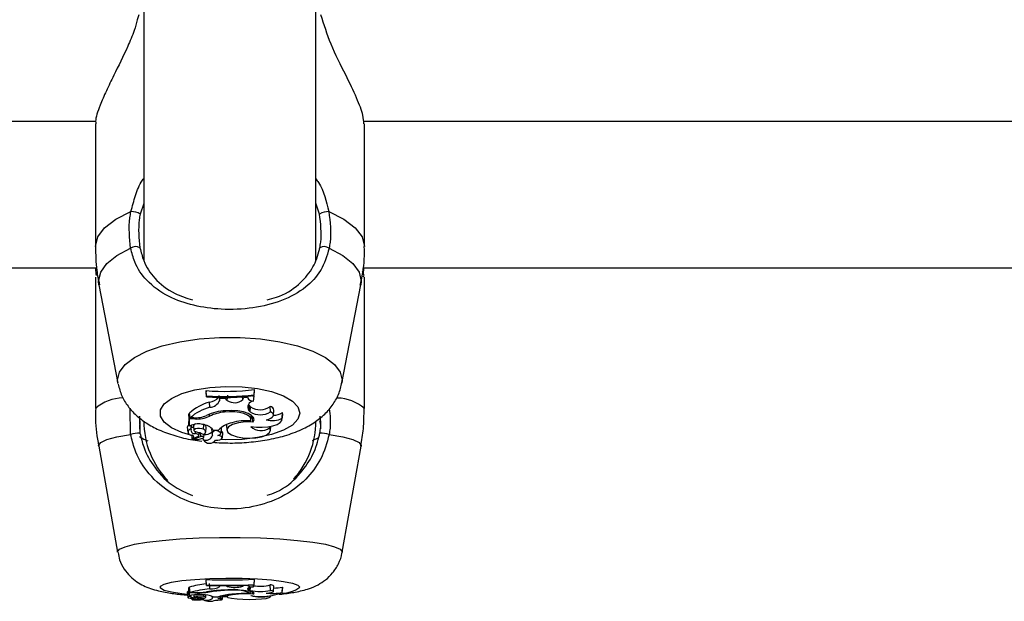
# Model space of a CAD drawing. Units: millimetres. Extents: x 0 to 42, y 0 to 29.8.
# Drawn here: x 8.3 to 8.5, y 8.8 to 8.9 of the extents above; entities that cross this region are included whole.
import ezdxf

# ---------------------------------------------------------------- set-up
doc = ezdxf.new("R2010")
doc.units = ezdxf.units.MM

msp = doc.modelspace()

# ---------------------------------------------------------------- linework, layer by layer
at = {"color": 7, "linetype": 'Continuous', "lineweight": 25}
for p, q in [((8.352221202229781, 8.883473343451453), (8.352221202229781, 8.84532440722399)), ((8.373554535563116, 8.84539164549254), (8.373554535563116, 8.883652949992015)), ((8.246221202227675, 8.862655057946055), (8.346253454484913, 8.862655057946055)), ((8.346221202231888, 8.862323431536087), (8.346221202231888, 8.847138705858558)), ((8.379444114223155, 8.862655057946055), (8.47955453556522, 8.862655057946055)), ((8.379554535561008, 8.847138705858558), (8.379554535561008, 8.862323431536087)), ((8.246221202227675, 8.84448216530025), (8.346379639372977, 8.84448216530025)), ((8.379366972228484, 8.84448216530025), (8.47955453556522, 8.84448216530025)), ((8.379464239787694, 8.843680120121288), (8.379488822035054, 8.84448216530025)), ((8.346221202231888, 8.843348102941391), (8.346221202231888, 8.827055499007388)), ((8.37947797220966, 8.843347663016878), (8.37944659067453, 8.843479945834067)), ((8.379554535561008, 8.827055499007388), (8.379554535561008, 8.843348102941391)), ((8.346669620099693, 8.842406408023354), (8.349007682149438, 8.830185683309178)), ((8.37676805564346, 8.830185683309178), (8.379106117693203, 8.842406408023354)), ((8.365893382057752, 8.828771100692471), (8.365951707833437, 8.829418256088257)), ((8.365951707833437, 8.829263351244954), (8.365951707833437, 8.829418256088257)), ((8.376805105954244, 8.830573513865334), (8.37676805564346, 8.830185683309178)), ((8.35994890435371, 8.829279499731703), (8.35994890435371, 8.8291245948884)), ((8.360007230129392, 8.82863599482269), (8.35994890435371, 8.829279499731703)), ((8.360007230129392, 8.828526616270613), (8.35994890435371, 8.8291245948884)), ((8.360007230129392, 8.82863599482269), (8.360007230129392, 8.828526616270613)), ((8.361625859224588, 8.828067502902083), (8.361567533455384, 8.828683638036138)), ((8.361629608212365, 8.828294678618894), (8.361616030878993, 8.828444389228512)), ((8.361625859224588, 8.828067502902083), (8.361629608212365, 8.828294678618894)), ((8.362355089564069, 8.82828702690083), (8.361629608212365, 8.828294678618894)), ((8.362355089564069, 8.82828702690083), (8.362364559460714, 8.828436626161263)), ((8.362572474790484, 8.828072503117093), (8.362355089564069, 8.82828702690083)), ((8.362572474790484, 8.828072503117093), (8.362627185835011, 8.828696299928758)), ((8.364490809513875, 8.828172467685308), (8.36445835859239, 8.828518028334674)), ((8.364490809513875, 8.828172467685308), (8.36456180070681, 8.828374450454657)), ((8.36456180070681, 8.828374450454657), (8.364549432127435, 8.82852408327447)), ((8.365078704680515, 8.828419962729134), (8.36456180070681, 8.828374450454657)), ((8.365803269300807, 8.827974485154305), (8.365897723510889, 8.828598518172333)), ((8.365893382057752, 8.828663237205294), (8.365951707833437, 8.829263351244954)), ((8.365893382057752, 8.828663237205294), (8.365893382057752, 8.828771100692471)), ((8.350591430865325, 8.823847119428667), (8.35051431311267, 8.827075937044391)), ((8.360395372397079, 8.82721478229527), (8.360361010044514, 8.827848917963149)), ((8.365217218868356, 8.827557749015146), (8.365308687523928, 8.827437293230131)), ((8.365253619792586, 8.82681388335812), (8.365308687523928, 8.827437293230131)), ((8.365461555366966, 8.827269920561287), (8.365308687523928, 8.827437293230131)), ((8.365406487635813, 8.826646510689066), (8.365461555366966, 8.827269920561287)), ((8.367911407948958, 8.826666283348736), (8.367882774864041, 8.827329319962365)), ((8.351692064153342, 8.826108506198583), (8.351743438278584, 8.824026251913674)), ((8.357902502489184, 8.826399452592328), (8.357789205135138, 8.826399452592328)), ((8.357789205135138, 8.826399452592328), (8.357789205135138, 8.825460477650124)), ((8.35784753091082, 8.825761098430327), (8.357789205135138, 8.826399452592328)), ((8.358562588026581, 8.825761098430327), (8.35784753091082, 8.825761098430327)), ((8.35784753091082, 8.825761098430327), (8.35784753091082, 8.824870313005945)), ((8.357971656282078, 8.82590819208679), (8.357888071756973, 8.82650196683636)), ((8.358416933330115, 8.82590819208679), (8.357971656282078, 8.82590819208679)), ((8.360378397463053, 8.82610959421504), (8.360360375263149, 8.826349212526393)), ((8.36220387859767, 8.826614084754556), (8.362199997221746, 8.82675553140485)), ((8.365406487635813, 8.826646510689066), (8.365253619792586, 8.82681388335812)), ((8.365503420648308, 8.82566696394429), (8.365555766497048, 8.826219503574064)), ((8.365708854414494, 8.82601037696668), (8.365537233013367, 8.826023872316604)), ((8.365708854414494, 8.82601037696668), (8.36574244178159, 8.826056430892429)), ((8.365748033358207, 8.825367555515836), (8.365708854414494, 8.82601037696668)), ((8.368292137283113, 8.826227983323513), (8.368350424870604, 8.826843241319846)), ((8.36936846325903, 8.825861915107865), (8.369397200907521, 8.826559827833043)), ((8.369380431099444, 8.82572141514307), (8.369438718686933, 8.826336673139405)), ((8.369438718686933, 8.826336673139405), (8.369397200907521, 8.826559827833043)), ((8.3517313112972, 8.82451777286569), (8.351770792268914, 8.825518559504584)), ((8.357604906907829, 8.8247455039159), (8.357663194495318, 8.824130245919564)), ((8.35784753091082, 8.824870313005945), (8.35782171080899, 8.825118592472286)), ((8.358153121709565, 8.82499139838839), (8.35784753091082, 8.824870313005945)), ((8.35808724201194, 8.82449692731689), (8.358099023009538, 8.824557431357222)), ((8.358123575231035, 8.824811023054705), (8.358140177518925, 8.824986269463434)), ((8.358375892942986, 8.824953850321357), (8.358434180530477, 8.824338592325022)), ((8.359603715159707, 8.824493045563079), (8.359645640943798, 8.825056303077039)), ((8.359892619776858, 8.824142881030896), (8.359950907364349, 8.82475813902723)), ((8.360621515129202, 8.824503415891892), (8.360679802716692, 8.823888157895556)), ((8.360732676415012, 8.824101159761417), (8.360697440913597, 8.824493037915227)), ((8.36181052616146, 8.824018048429634), (8.361868813748949, 8.82463330642597)), ((8.362460675769254, 8.82505248792753), (8.36246186615925, 8.824995837934548)), ((8.36246186615925, 8.824995837934548), (8.362520153746742, 8.824380579938214)), ((8.367813299018476, 8.824647768002935), (8.367814249593824, 8.824843908746123)), ((8.367906901931175, 8.824344685825643), (8.367955106226264, 8.824853509046639)), ((8.358171227309315, 8.823770990067478), (8.35821780335786, 8.823279353896915)), ((8.358852375264053, 8.823539380748164), (8.358241268323582, 8.823274472622739)), ((8.358384256483651, 8.823336456414664), (8.358397540828067, 8.823196232749924)), ((8.359277901517997, 8.823582722936205), (8.358406508002929, 8.823204603943113)), ((8.35861001059474, 8.823968663312979), (8.358618368652415, 8.824176465484204)), ((8.359033880168006, 8.82371078171788), (8.359066706986887, 8.824057287100565)), ((8.359277901517997, 8.823582722936205), (8.359252865210465, 8.823968340612799)), ((8.359554889464484, 8.823392012274363), (8.359581363228989, 8.823112566924056)), ((8.359599870819437, 8.823188090286031), (8.359583957076367, 8.823413773026354)), ((8.35966539993211, 8.823504833638033), (8.35970178930834, 8.823888943800613)), ((8.360814898558624, 8.824383248726337), (8.36146572642702, 8.824383248726337)), ((8.3619539255278, 8.823417148147076), (8.36201221311529, 8.824032406143411)), ((8.37314680268686, 8.823111306921065), (8.373909316195709, 8.823475908687803)), ((8.346630672574417, 8.822415309068376), (8.348974349393789, 8.809239906474838)), ((8.361116579351041, 8.823112566924056), (8.361119226248311, 8.823140506401057)), ((8.376801388399107, 8.809239906474838), (8.379145065218479, 8.822415309068376)), ((8.376805105954244, 8.809281709874291), (8.376801388399107, 8.809239906474838)), ((8.35994890435371, 8.8058568400114), (8.35994890435371, 8.80580416052161)), ((8.360007230129392, 8.80518649561367), (8.35994890435371, 8.8058568400114)), ((8.360007230129392, 8.805149298543556), (8.35994890435371, 8.80580416052161)), ((8.360007230129392, 8.80518649561367), (8.360007230129392, 8.805149298543556)), ((8.360395372397079, 8.804703174697227), (8.360361010044514, 8.805370332836658)), ((8.361629608212365, 8.805070422009454), (8.361625203037262, 8.805121263318446)), ((8.361625859224588, 8.804993164897287), (8.361629608212365, 8.805070422009454)), ((8.362355089564069, 8.805067819840309), (8.361629608212365, 8.805070422009454)), ((8.362355089564069, 8.805067819840309), (8.362358162741007, 8.805118690059146)), ((8.362572474790484, 8.804994865352676), (8.362355089564069, 8.805067819840309)), ((8.364490809513875, 8.805028860948541), (8.36456180070681, 8.805097550532473)), ((8.36456180070681, 8.805097550532473), (8.364557784305457, 8.805148660385157)), ((8.365078704680515, 8.805113028185382), (8.36456180070681, 8.805097550532473)), ((8.365078704680515, 8.805113028185382), (8.365083625094602, 8.805167652135626)), ((8.365803269300807, 8.80496153175148), (8.365836320417456, 8.805193779404922)), ((8.365893382057752, 8.805232441938754), (8.365951707833437, 8.805904027781079)), ((8.365893382057752, 8.805195760106539), (8.365951707833437, 8.805851348291291)), ((8.365893382057752, 8.805195760106539), (8.365893382057752, 8.805232441938754)), ((8.365951707833437, 8.805851348291291), (8.365951707833437, 8.805904027781079)), ((8.367911407948958, 8.80451664312057), (8.367882774864041, 8.805193629791141)), ((8.368293156443485, 8.80437314521661), (8.368351478383977, 8.805034070835832)), ((8.357604165713873, 8.804318976619987), (8.357662487654363, 8.803658051000765)), ((8.357892531255555, 8.804877403793423), (8.357789205135138, 8.804877403793423)), ((8.357789205135138, 8.804877403793423), (8.357789205135138, 8.804558080524858)), ((8.35784753091082, 8.804208811043472), (8.357789205135138, 8.804877403793423)), ((8.35784753091082, 8.803905875895238), (8.35782171080899, 8.804190184942238)), ((8.358562588026581, 8.804208811043472), (8.35784753091082, 8.804208811043472)), ((8.35784753091082, 8.804208811043472), (8.35784753091082, 8.803905875895238)), ((8.358153121709565, 8.803947054182707), (8.35784753091082, 8.803905875895238)), ((8.357971656282078, 8.80425883413254), (8.357888071756973, 8.804912266473998)), ((8.358416933330115, 8.80425883413254), (8.357971656282078, 8.80425883413254)), ((8.35808724201194, 8.803778896214197), (8.358099023009538, 8.80383919801373)), ((8.35841154647544, 8.80397930742785), (8.358433799495192, 8.803727128046726)), ((8.359603715159707, 8.803777576121128), (8.359617418790073, 8.803972264263889)), ((8.359893464308195, 8.803663098748215), (8.359918150594282, 8.80394285279586)), ((8.360378397463053, 8.804327326254105), (8.360372502712087, 8.804410229119513)), ((8.36065823338802, 8.80380886578329), (8.360678538296037, 8.803578763118821)), ((8.360732676415012, 8.8036443049874), (8.3607220902692, 8.803769738133829)), ((8.360814898558624, 8.803740236802248), (8.36146572642702, 8.803740236802248)), ((8.361810854321842, 8.803617830281752), (8.361831524673612, 8.803852074288864)), ((8.36195437047401, 8.8034141150929), (8.361996212821214, 8.803888287917108)), ((8.361984159523328, 8.803751695524898), (8.362539703505803, 8.803748819917947)), ((8.362498707384152, 8.803973453058756), (8.362518637529808, 8.803747597338775)), ((8.365406487635813, 8.804509918904586), (8.365253619792586, 8.804566838408343)), ((8.3655049012761, 8.804184872177597), (8.365521493241841, 8.804372898418467)), ((8.365748033358207, 8.804074976364687), (8.365735755899097, 8.80428496855762)), ((8.367908438374466, 8.803735500893234), (8.367922775795858, 8.80389797781068)), ((8.36936846325903, 8.804243096421652), (8.369397200907521, 8.804931943636566)), ((8.369382008472575, 8.804203917313124), (8.369440330413067, 8.804864842932346)), ((8.369440330413067, 8.804864842932346), (8.369397200907521, 8.804931943636566)), ((8.358203451516994, 8.803527414728544), (8.35821779421399, 8.80336487802599)), ((8.358852375264053, 8.803453257172745), (8.358241268323582, 8.803363168156864)), ((8.358393207595425, 8.803385566952503), (8.358397523913052, 8.80333665285814)), ((8.358406508002929, 8.803339407464064), (8.35840349715893, 8.803387083833737)), ((8.359277901517997, 8.803467996830355), (8.358406508002929, 8.803339407464064)), ((8.35861001059474, 8.80359924606507), (8.358612745163095, 8.803670624159658)), ((8.359034297593734, 8.803513822883597), (8.359044691141646, 8.803631606380373)), ((8.359277901517997, 8.803467996830355), (8.359269961609614, 8.803596954714836)), ((8.359572477796512, 8.803406141020195), (8.359580910823237, 8.803310574868522)), ((8.359599870819437, 8.803333791558124), (8.359594568841368, 8.80341252322694)), ((8.359665693277188, 8.80344310816298), (8.359676597256994, 8.80356667606118)), ((8.361117031756793, 8.803310574868522), (8.361117654436294, 8.803317631300999))]:
    msp.add_line(p, q, dxfattribs=at)
at = {"color": 8, "linetype": 'Continuous', "lineweight": 25}
for p, q in [((8.351599208771185, 8.875851610992187), (8.351418607006721, 8.875240542349342)), ((8.352221202229781, 8.852448070513908), (8.351770792268914, 8.851160429027638)), ((8.374004945523982, 8.851160429027638), (8.373554535563116, 8.852490246558027)), ((8.358562588026581, 8.825761098430327), (8.358562588026581, 8.825910141709645)), ((8.359665696310682, 8.823513799245017), (8.359703347203263, 8.823911555425932)), ((8.358562588026581, 8.804208811043472), (8.358562588026581, 8.804259497153366)), ((8.365253619792586, 8.804566838408343), (8.365276584009324, 8.804843534028079)), ((8.365406487635813, 8.804509918904586), (8.365438070618342, 8.804890461949212)), ((8.359665696310682, 8.803444557505872), (8.359676991055947, 8.803572568849248))]:
    msp.add_line(p, q, dxfattribs=at)
at = {"color": 8, "linetype": 'Continuous', "lineweight": 25, "flags": 128}
for points in [[(8.346221202231888, 8.847138705858558), (8.346508759188824, 8.848316755904259), (8.347361507379215, 8.849454155171603), (8.348750021162097, 8.850511655611928), (8.350626387321698, 8.851452766232201)], [(8.375149350471197, 8.851452766232201), (8.377025716630797, 8.850511655611928), (8.37841423041368, 8.849454155171603), (8.379266978604072, 8.848316755904259), (8.379554535561008, 8.847138705858558)], [(8.346669620099693, 8.842406408023354), (8.346626328811956, 8.842859567088528), (8.346884245157044, 8.843961994977352), (8.347649812821949, 8.845029452725546), (8.348898747217014, 8.846028079481123), (8.350591430865325, 8.846926197781604)], [(8.37518430692757, 8.846926197781604), (8.376876990575882, 8.846028079481123), (8.378125924970947, 8.845029452725546), (8.378891492635852, 8.843961994977352), (8.37914940898094, 8.842859567088528), (8.379106117693203, 8.842406408023354)], [(8.349015001936518, 8.83014915419766), (8.34897063183865, 8.830573513865334), (8.349207599246709, 8.831550802963282), (8.349910431830015, 8.832494811653126), (8.351055195467898, 8.83337339285115), (8.352602906607661, 8.8341566275284), (8.35450085980272, 8.834817843567322), (8.356684422533354, 8.835334524048756), (8.359079236189668, 8.835689074038596), (8.361603748264864, 8.835869419762174), (8.364171989528032, 8.835869419762174), (8.366696501603228, 8.835689074038596), (8.369091315259542, 8.835334524048756), (8.371274877990178, 8.834817843567322), (8.373172831185235, 8.8341566275284), (8.374720542324997, 8.83337339285115), (8.375865305962881, 8.832494811653126), (8.376568138546187, 8.831550802963282), (8.376805105954244, 8.830573513865334)], [(8.35817588099693, 8.82372186779906), (8.356941633799886, 8.82409221649611), (8.355648426296606, 8.824681193728168), (8.35474549901774, 8.82536826780553), (8.354281529006611, 8.826116398386844), (8.354281529006611, 8.826885253558824), (8.35474549901774, 8.827633384140139), (8.355648426296606, 8.828320458217501), (8.356941633799886, 8.82890943544956), (8.35855540437635, 8.829368563921284), (8.360402739236507, 8.829673091897918), (8.362384048079884, 8.829806602197422), (8.364392518033892, 8.82976189724499), (8.366319871963434, 8.82954138709618), (8.368062205719298, 8.82915695951019), (8.369525589637712, 8.828629339077686), (8.370631132312853, 8.827986969952756), (8.371319233652951, 8.827264482421192), (8.371552797936646, 8.826500825972834), (8.371552797936646, 8.826500825972834)], [(8.371552797936646, 8.826500825972834), (8.371319233652951, 8.825737169524475), (8.370631132312853, 8.825014681992913), (8.36952558963771, 8.824372312867983), (8.368062205719298, 8.823844692435479), (8.366319871963434, 8.823460264849489), (8.364392518033892, 8.82323975470068), (8.362384048079884, 8.823195049748248), (8.36172256916802, 8.823219529040745)], [(8.346630672574417, 8.822415309068376), (8.346626328811956, 8.822464154083592), (8.346884245157044, 8.82283906385061), (8.347649812821949, 8.823202081096213), (8.348898747217014, 8.823541690541933), (8.350591430865325, 8.823847119428667)], [(8.37518430692757, 8.823847119428667), (8.376876990575882, 8.823541690541933), (8.378125924970947, 8.823202081096213), (8.378891492635852, 8.82283906385061), (8.37914940898094, 8.822464154083592), (8.379145065218479, 8.822415309068376)], [(8.348974349393789, 8.809239906474838), (8.34897063183865, 8.809281709874291), (8.349207599246709, 8.809614062885073), (8.349910431830015, 8.809935098012685), (8.351055195467898, 8.810233882790898), (8.352602906607661, 8.81050024246244), (8.35450085980272, 8.810725106468162), (8.356684422533354, 8.810900817334044), (8.359079236189668, 8.811021391437288), (8.361603748264864, 8.811082722771424), (8.364171989528032, 8.811082722771424), (8.366696501603228, 8.811021391437288), (8.369091315259542, 8.810900817334044), (8.371274877990178, 8.810725106468162), (8.373172831185235, 8.81050024246244), (8.374720542324997, 8.810233882790898), (8.375865305962881, 8.809935098012685), (8.376568138546187, 8.809614062885073), (8.376805105954244, 8.809281709874291)], [(8.357630840245696, 8.804016691042476), (8.356941633799886, 8.80409276712371), (8.355648426296606, 8.804293064412164), (8.35474549901774, 8.804526722127902), (8.354281529006611, 8.804781143722984), (8.354281529006611, 8.805042613263367), (8.35474549901774, 8.805297034858452), (8.355648426296606, 8.80553069257419), (8.356941633799886, 8.805730989862646), (8.35855540437635, 8.805887128645153), (8.360402739236507, 8.805990691439535), (8.362384048079884, 8.806036095148738), (8.364392518033892, 8.806020892047046), (8.366319871963434, 8.805945901737608), (8.368062205719298, 8.805815166967419), (8.369525589637712, 8.805635735681772), (8.370631132312853, 8.805417281067726), (8.371319233652951, 8.805171580070066), (8.371552797936646, 8.804911878493177), (8.371552797936646, 8.804911878493177)], [(8.36251517828665, 8.803786798750945), (8.362384048079884, 8.803787661837614), (8.361987702853497, 8.80379184984191)]]:
    msp.add_lwpolyline(points, dxfattribs=at)
at = {"color": 7, "linetype": 'Continuous', "lineweight": 25, "flags": 128}
for points in [[(8.363451932561755, 8.828459434510874), (8.3636307726302, 8.828462149815989), (8.363772594366244, 8.82847393754383)], [(8.365699568552992, 8.828638875340806), (8.36572791618408, 8.828631985248318), (8.365897723510889, 8.828598518172333)], [(8.365467458557845, 8.825536168725376), (8.36549607037674, 8.825782925330786), (8.365359104004298, 8.826024314231088), (8.365065613269909, 8.82624437899931), (8.364634998665741, 8.826428572788437), (8.364095724924333, 8.826564719915412), (8.363483439426577, 8.826643820705073), (8.362838615818193, 8.82666064639184), (8.36220387859767, 8.826614084754556)], [(8.365748033358207, 8.825367555515836), (8.365884494136115, 8.825651194275718), (8.36582327373598, 8.825938636733818), (8.365568583732749, 8.826210108673509), (8.365137945182044, 8.826446934548459), (8.364560983282752, 8.82663282224168), (8.363877389351384, 8.82675498385977), (8.363134190311424, 8.826805015458802), (8.362382513539503, 8.82677947518233)], [(8.365500482633209, 8.82484415627004), (8.366175059462941, 8.824755142483472), (8.36688720081463, 8.824737373177234), (8.36758633755432, 8.824792110149177), (8.368222824005123, 8.824915466528727), (8.368751463285108, 8.825098682783429), (8.369134716736395, 8.825328748733062), (8.369345369544016, 8.825589327402113), (8.36936846325903, 8.825861915107865)], [(8.367403607764325, 8.825673927685292), (8.367710272414259, 8.825756911447758), (8.367962830979476, 8.825863237612728), (8.36814937365119, 8.82598789219743), (8.368261103707145, 8.826124996912736), (8.368292752335323, 8.82626808636341), (8.368242827093335, 8.826410412934317), (8.36811368228694, 8.826545264985155), (8.367911407948958, 8.826666283348736)], [(8.359603715159707, 8.824493045563079), (8.359398802027881, 8.824562815938979), (8.359136639647183, 8.824593843250819), (8.358864408628644, 8.82458054360236), (8.358631101607148, 8.824525310493156), (8.358478706177577, 8.824438084067307), (8.358434648507886, 8.82433456221426), (8.358506857530411, 8.824233375464718), (8.358682337994683, 8.824152734107518)], [(8.361868813748949, 8.82463330642597), (8.36186914818855, 8.824638306364497), (8.361837019712134, 8.824716896170544)], [(8.365748033358207, 8.825367555515836), (8.364832247188902, 8.825394910662217), (8.36394963078998, 8.825297646655114), (8.363212564669897, 8.825088147785813), (8.362714896921041, 8.824793088824327), (8.3625199938651, 8.82445003861275), (8.362652671837402, 8.824102676553876), (8.363096037408365, 8.823795231063183), (8.363793638365724, 8.823566848116895)], [(8.363793638365724, 8.823566848116895), (8.364508162208107, 8.823430879181364), (8.36529682223417, 8.823383844991701), (8.366085777960075, 8.82343014925446), (8.36680116121626, 8.82356545660452), (8.367375992259847, 8.823777098515691), (8.367756450938952, 8.824045259426638), (8.367906915753794, 8.824344832027798), (8.367813299018476, 8.824647768002935)], [(8.358852375264053, 8.823539380748164), (8.358948755296542, 8.823591554069967), (8.35901048858528, 8.823650901421077), (8.359034142697952, 8.823714123029683), (8.35901840244234, 8.823777703711402), (8.358964142992331, 8.823838108317025), (8.358874381227364, 8.823891978290348), (8.358754107990942, 8.823936318407217), (8.35861001059474, 8.823968663312979)], [(8.361115721617535, 8.823140651741145), (8.361397597671585, 8.823149050609146), (8.361651652759793, 8.823196464684177), (8.3618423016626, 8.823276252728373), (8.361942840395786, 8.823377238917269), (8.36193918660847, 8.82348527822535), (8.361831852082666, 8.823585237704377), (8.361635871048525, 8.823663116138968), (8.361378694356093, 8.823708005181597)], [(8.358406508002929, 8.823204603943113), (8.358401403429646, 8.823202139746918), (8.358398335620851, 8.82319922371897), (8.358397556147708, 8.823196094983864), (8.358399128929769, 8.82319301010894), (8.358402924993346, 8.823190222064843), (8.358408633047807, 8.823187959481047), (8.358415785012513, 8.823186407897419), (8.358423794401078, 8.823185694549299)], [(8.365803269300807, 8.80496153175148), (8.365565931331165, 8.804919187428236), (8.365372379334278, 8.80487323405595), (8.365225815665973, 8.804824431942194), (8.365128665250943, 8.804773588527528), (8.365082535461895, 8.804721545026245), (8.365088189525254, 8.804669162508299), (8.36514553389343, 8.80461730765274), (8.365253619792586, 8.804566838408343)], [(8.35808724201194, 8.803778896214197), (8.357900821008403, 8.803753141652944), (8.357763827441742, 8.803722591688414), (8.357683302306924, 8.803688816483005), (8.357663384317052, 8.80365355196532), (8.357705097187837, 8.803618610609462), (8.357806297022154, 8.803585788280133), (8.35796178249894, 8.803556771931408), (8.358163562203075, 8.803533052903141)], [(8.35808724201194, 8.803778896214197), (8.358034309669241, 8.80375365402674), (8.358016868680265, 8.803727589600244), (8.358035478382936, 8.803701538828948), (8.358089541958321, 8.803676337169167), (8.358177325570795, 8.803652792845943), (8.358296013972687, 8.803631660933023), (8.35844180079015, 8.803613619137405), (8.35861001059474, 8.80359924606507)], [(8.359603715159707, 8.803777576121128), (8.359398802027881, 8.803801303383144), (8.359136639647183, 8.803811855041326), (8.358864408628644, 8.803807332144043), (8.358631101607148, 8.803788548664132), (8.358478706177577, 8.80375888501055), (8.358434648507886, 8.803723679665874), (8.358506857530411, 8.803689268434917), (8.358682337994683, 8.80366184420813)], [(8.359608605902386, 8.803553741584222), (8.359731308151416, 8.803579128984284), (8.359821097369489, 8.803606745054697), (8.359875649574441, 8.803635875018607), (8.359893552811101, 8.803665764915596), (8.359874343696408, 8.803695641116168), (8.359818519412995, 8.803724730345328), (8.359727524840789, 8.80375227969698), (8.359603715159707, 8.803777576121128)], [(8.365748033358207, 8.804074976364687), (8.365884494136115, 8.804171435228312), (8.36582327373598, 8.80426918764014), (8.365568583732749, 8.804361508854699), (8.365137945182044, 8.804442047758423), (8.364560983282752, 8.804505263785941), (8.363877389351384, 8.804546808075814), (8.363134190311424, 8.80456382264459), (8.362382513539503, 8.804555136997939)], [(8.365748033358207, 8.804074976364687), (8.364832247188902, 8.804084279205862), (8.36394963078998, 8.804051202007242), (8.363212564669897, 8.803979956374693), (8.362714896921041, 8.803879613769404), (8.3625199938651, 8.80376295046997), (8.362652671837402, 8.8036448208128), (8.363096037408365, 8.803540265840585), (8.363793638365724, 8.803462598178099)], [(8.363793638365724, 8.803462598178099), (8.364508162208107, 8.803416358344673), (8.36529682223417, 8.803400363124245), (8.366085777960075, 8.803416110113721), (8.36680116121626, 8.803462124957505), (8.367375992259847, 8.803534099388134), (8.367756450938952, 8.80362529459978), (8.367906915753794, 8.803727172187642), (8.367813299018476, 8.803830193579799)], [(8.367403607764325, 8.804179166325623), (8.367710272414259, 8.804207387149287), (8.367962830979476, 8.804243546174417), (8.36814937365119, 8.804285938263535), (8.368261103707145, 8.804332564348917), (8.368292752335323, 8.804381225701881), (8.368242827093335, 8.804429627617399), (8.36811368228694, 8.804475487624638), (8.367911407948958, 8.80451664312057)], [(8.358219661632546, 8.803365860809697), (8.358318374998738, 8.80338479345924), (8.358388992996696, 8.803405741018016), (8.358429167371174, 8.803428006918347), (8.35843756220657, 8.803450850753839), (8.358413898350019, 8.803473512900064), (8.358358962694055, 8.803495239774287), (8.358274582010123, 8.803515308894319), (8.358163562203075, 8.803533052903141)], [(8.358219661632546, 8.803365860809697), (8.358218017410762, 8.803365242835707), (8.358217980155445, 8.803364588977079), (8.358219553779392, 8.803363967906309), (8.358222573010355, 8.803363444852302), (8.358226720749, 8.8033630747496), (8.358231561372765, 8.803362896468803), (8.35823658648777, 8.803362928734122), (8.358241268323582, 8.803363168156864)], [(8.358406508002929, 8.803339407464064), (8.358401403429646, 8.80333856944896), (8.358398335620851, 8.803337577776515), (8.358397556147708, 8.803336513767377), (8.358399128929769, 8.803335464674051), (8.358402924993346, 8.803334516525902), (8.358408633047807, 8.803333747074428), (8.358415785012513, 8.80333321941737), (8.358423794401078, 8.803332976824471)], [(8.358852375264053, 8.803453257172745), (8.358948755296542, 8.803471000091008), (8.35901048858528, 8.803491182727715), (8.359034142697952, 8.803512682908176), (8.35901840244234, 8.803534305200944), (8.358964142992331, 8.80355484738502), (8.358874381227364, 8.803573167294514), (8.358754107990942, 8.803588246324221), (8.35861001059474, 8.80359924606507)], [(8.361761835244772, 8.803588951182393), (8.361810750198352, 8.803617033092195), (8.36177159562589, 8.803645372332499), (8.361650562172024, 8.80366948824741), (8.361466786173976, 8.803685567921855), (8.361249324056711, 8.803691069033341), (8.361032558284546, 8.803685121813047), (8.360850761224171, 8.803668666563091), (8.360732676415012, 8.8036443049874)], [(8.361115721617535, 8.803317658826003), (8.361397597671585, 8.803320515083252), (8.361651652759793, 8.803336639493748), (8.3618423016626, 8.803363773528876), (8.361942840395786, 8.803398116553879), (8.36193918660847, 8.803434858178644), (8.361831852082666, 8.803468852043796), (8.361635871048525, 8.80349533666566), (8.361378694356093, 8.803510602372093)]]:
    msp.add_lwpolyline(points, dxfattribs=at)
at = {"color": 7, "linetype": 'Continuous', "lineweight": 25}
for centre, radius, start, end in [((8.350711930616736, 8.849401485441428), 0.002053063695535011, 58.95259456073234, 92.38798681624057), ((8.375063807176161, 8.849401485441426), 0.00205306369553745, 87.61201318381103, 121.0474054392846), ((8.351207891667878, 8.846103194595123), 0.0010282792257171, 58.61284433504847, 126.8346118101639), ((8.37456784612502, 8.846103194595122), 0.001028279225719205, 53.16538818997465, 121.3871556649845), ((8.362287696545659, 8.858014338712639), 0.02882986160524303, 265.3468267874078, 277.3015151512075), ((8.36228811097039, 8.857553375730246), 0.02900719455520503, 265.4900881360829, 277.1396900981063), ((8.362287974750192, 8.857130691942269), 0.02869485913983708, 265.4411685762345, 277.2180892233364), ((8.36018815359123, 8.829544273464368), 0.001704144838021924, 275.8216925918668, 319.9408910210247), ((8.36346942780298, 8.829316387885774), 0.001533549485468997, 234.2049992165724, 311.760979411679), ((8.365776175862388, 8.828742405138916), 0.0007683977857660491, 204.8112010471659, 272.0206480792552), ((8.361878181188073, 8.822119889632303), 0.005926514481082718, 104.83268226888, 132.3194921588123), ((8.361939256886027, 8.821449603162462), 0.005968322188738368, 104.99174154609, 131.6651848179712), ((8.360366514963541, 8.828570588424013), 0.001356113199628887, 271.2193185328318, 338.2241744192186), ((8.36586033739725, 8.827237003091504), 0.0007396867989810781, 94.42486415624546, 214.891593256945), ((8.366630232436762, 8.829008866777686), 0.002095170646270746, 236.096511169093, 306.714181921973), ((8.367785437298082, 8.826767673395011), 0.0005700188315910352, 7.618181718591857, 80.16787266467671), ((8.358513410336696, 8.83000434551556), 0.00409728943630159, 268.650757699937, 291.043627276437), ((8.358695847409747, 8.82997157393587), 0.004212583773170599, 268.1872231796061, 293.5413291151774), ((8.362420758755526, 8.821528698314863), 0.005250916149441979, 90.41731933578839, 117.6415063864541), ((8.362641024426939, 8.821477323408063), 0.00515532866138313, 94.86423372468762, 116.0331391710502), ((8.366643982244229, 8.828552323323022), 0.002272336837181397, 237.0032690013469, 303.9012439402798), ((8.368143007079189, 8.828308068734172), 0.002735947808751715, 254.3206512688141, 296.6096189813682), ((8.368349566118487, 8.828020576388212), 0.001797588660573836, 267.6281012071206, 305.6477262844738), ((8.362887868896449, 8.825508831966948), 0.01066666666666727, 180, 223.8360713254209), ((8.35792642713424, 8.824730787093783), 0.0003218568639080963, 107.4140817913473, 177.3792514904606), ((8.358071969396256, 8.824129833200379), 0.0003674116807706167, 87.61763529631925, 284.4356226290032), ((8.35848034963182, 8.824363148352889), 0.0004152474106100223, 161.2059804791009, 288.1948724134722), ((8.35858962407721, 8.825285439030264), 0.0006435689485120017, 223.940156076777, 253.1267004944691), ((8.358982820408205, 8.822978363922322), 0.002177316626515202, 76.18128430351041, 112.3996536788394), ((8.358684016244851, 8.824847900814968), 0.0003258301199357336, 101.7465067417477, 161.0242505745107), ((8.359305641864887, 8.823159919450495), 0.001942779010778514, 39.02652461056921, 84.17326049044095), ((8.359540431774008, 8.824163462723448), 0.0003356033895614926, 281.7205780314038, 79.13089111282451), ((8.359656164850547, 8.82476687393349), 0.0002948719180080954, 358.3024952322951, 54.70057800577685), ((8.363878204206964, 8.82193721187029), 0.003435570598876056, 102.3846904428481, 134.6042488309876), ((8.364984946574815, 8.818909052848001), 0.006644658205350502, 85.83571433667784, 106.1082844314694), ((8.3667719517733, 8.826101006653685), 0.001787821764347646, 224.6687192008959, 305.6242485896844), ((8.362887868896449, 8.825508831966948), 0.01066666666666727, 317.8177806516233, 0), ((8.351809249368722, 8.819809151774745), 0.00421761362399863, 90.89407211717158, 106.7828878143586), ((8.358172153423054, 8.823525985473864), 0.0002481845792322311, 281.0358341039147, 91.98376147164188), ((8.358232266025025, 8.823283346357403), 1.264059121347519e-05, 184.3371488275978, 315.4120624143736), ((8.358328663174042, 8.826970336916608), 0.003785837793512647, 271.4398904230441, 288.2098708420883), ((8.358113652432559, 8.820987160577241), 0.003216249219845463, 62.30189929033266, 79.81562211603911), ((8.359423365550782, 8.823275753831416), 0.0003396907654471894, 44.48888858925542, 115.3549583754401), ((8.35948246768141, 8.823561045975147), 0.0001892220497003297, 278.8968699930134, 345.5408698584413), ((8.359907653086106, 8.824025257112574), 0.0008919519152616935, 249.8141761813941, 339.7201691039395), ((8.359772512062152, 8.825275000141922), 0.001448768692438469, 266.9742626895378, 307.6320847982289), ((8.361022170748575, 8.823917204088831), 0.0003429965869249435, 147.5665759300819, 215.8956032072084), ((8.361199631491626, 8.823718654824459), 0.0006036199718145777, 21.34794536167011, 140.677476675181), ((8.361199902992432, 8.824439124567881), 0.0007526632106864185, 283.7416879770906, 318.2960134189521), ((8.361766294306097, 8.82400000173402), 0.000248044565478012, 7.506546117911938, 74.76162312275608), ((8.373966488424168, 8.819809151774738), 0.004217613624006447, 73.21711218559996, 89.10592788275756), ((8.360373083685241, 8.82365286657639), 0.0009021502845577906, 211.0099693506498, 325.4050582919414), ((8.360857546114707, 8.795356482932455), 0.01000653671627053, 95.37681696907966, 107.2627121251172), ((8.362286689246531, 8.890299798187053), 0.08447531250998899, 268.4141838970558, 272.4865966691963), ((8.362287166350212, 8.890163842646347), 0.08500792679440529, 268.4631269806107, 272.4313375448864), ((8.362287009527671, 8.889204664918758), 0.08408627718346301, 268.4463844714311, 272.4581100833666), ((8.360575131107703, 8.80669601910621), 0.002000935289424184, 264.845750354483, 301.6762202543275), ((8.36346410869953, 8.808822702875938), 0.003930311836515827, 256.8876726215877, 285.1428388195993), ((8.36568461042365, 8.80620246198409), 0.001246590458544548, 240.9186878155841, 275.4620677156478), ((8.366620291729665, 8.810470719837667), 0.005426006176160247, 261.4322968948405, 283.4544719596593), ((8.367961481010743, 8.804656642213457), 0.0005427248991125832, 44.06170496644534, 98.3384567473186), ((8.357797481556368, 8.804150350210659), 0.0002565265695447823, 91.23730253993728, 138.9023140252344), ((8.361381307580173, 8.79249284191521), 0.01225007325826473, 94.61638795079773, 106.160989660071), ((8.358984717074458, 8.797821692591517), 0.006181553645624639, 85.19164925890372, 97.73135832786895), ((8.358528001831647, 8.81570262753087), 0.01144433237701939, 269.4439294430927, 277.3125595878643), ((8.358716001992821, 8.815827862702903), 0.01162006442794464, 269.2435301700629, 278.2250989241406), ((8.359484724646078, 8.80019454075429), 0.003786993940069631, 69.43633480212723, 89.72540709770719), ((8.362361636238697, 8.790589941782942), 0.01396521082027262, 89.91434560604017, 99.79985408724927), ((8.362558982572404, 8.790923052554634), 0.01358048249619538, 91.49834722458985, 99.23984169003747), ((8.363553418940205, 8.797124328331892), 0.006937485489551899, 93.40512457729409, 107.5134263742891), ((8.363299408022913, 8.799541316634025), 0.005077177793012025, 64.72148399243987, 102.4610148419068), ((8.364981816334081, 8.785049557861084), 0.01908893850467058, 88.54217916451124, 95.53274881909296), ((8.366642994454102, 8.810456255066994), 0.006073537920194095, 258.2530744990196, 282.0545347043347), ((8.366821503442573, 8.81092021423952), 0.007146391163400774, 259.3475279343938, 290.8791514814801), ((8.366781671559812, 8.808184709707962), 0.004475049264970132, 253.3636647164679, 283.3282027408866), ((8.3681395070333, 8.811788045306637), 0.007644382714241071, 264.4757711618853, 279.2513557848424), ((8.368396050951251, 8.809283259754393), 0.004465003157020196, 269.1841442298299, 282.9571071002567), ((8.358343455588953, 8.81396563396416), 0.01063296064955229, 270.4329103450311, 276.3080011946259), ((8.358209319206312, 8.79558644974564), 0.008089236212335066, 80.03879568279326, 86.64771204171684), ((8.359422362759526, 8.802638374612064), 0.0008421057388392232, 73.2043910501685, 99.87781358205937), ((8.359530078093634, 8.803610830750383), 0.0002145672217183765, 265.0950856305881, 309.2018764399589), ((8.359955177861588, 8.80480606613034), 0.001514541353081421, 256.4321243243397, 301.4020079144688), ((8.36037673052242, 8.805104815027109), 0.001933917042122809, 246.3153341067424, 292.4651493456245), ((8.360749478270565, 8.803579806464109), 6.665104542804996e-05, 104.6010387234595, 265.555967532524), ((8.361289563495786, 8.804922460636822), 0.001414668890569153, 273.612298875016, 289.5019579461324)]:
    msp.add_arc(centre, radius, start, end, dxfattribs=at)
at = {"color": 8, "linetype": 'Continuous', "lineweight": 25}
for centre, radius, start, end in [((8.349653742099587, 8.823225417485906), 0.005143136630942244, 90.2381251202766, 131.8668681012757), ((8.37617969275414, 8.823311393127254), 0.005040624248316569, 47.96929677775264, 89.29969400558677), ((8.369248997263542, 8.808073459575134), 0.003911916727025426, 271.6254937190186, 306.0803090102797)]:
    msp.add_arc(centre, radius, start, end, dxfattribs=at)
at = {"color": 7, "linetype": 'Continuous', "lineweight": 25}
for points, knots in [([(8.37947797220966, 8.862322137931352), (8.379471688573673, 8.862650200343328), (8.379456919254832, 8.863421291853859), (8.378610892165051, 8.865567085013176), (8.377209686518496, 8.868525272047592), (8.375382331549954, 8.872001975725778), (8.374560386573716, 8.874626110518548), (8.37417652902171, 8.875851610992187)], [0, 0, 0, 0, 0.1404285217245191, 0.3300690264587723, 0.5379873466722284, 0.7842348925667131, 0.9999999999999999, 0.9999999999999999, 0.9999999999999999, 0.9999999999999999]), ([(8.351418607006721, 8.875240542349342), (8.351295445183608, 8.874793735394238), (8.350985776000536, 8.873670316291793), (8.349969465612862, 8.871310638969776), (8.348713534169732, 8.868775391351983), (8.34753270960645, 8.866357315502073), (8.346689540497449, 8.864379442993782), (8.346176703509594, 8.862887228202204), (8.346275464461026, 8.862428345119712), (8.346297765583238, 8.862324725140821)], [0, 0, 0, 0, 0.08140004841190597, 0.2046663962632591, 0.4461679183832445, 0.5885941055220886, 0.736253478409926, 0.9404436335919073, 1, 1, 1, 1]), ([(8.350591430865324, 8.846926197781604), (8.35045924187626, 8.848178450645854), (8.350300413108625, 8.84968306748728), (8.350579566008683, 8.851198575515408), (8.350626387321697, 8.851452766232201)], [0, 0, 0, 0, 0.8322735926987067, 1, 1, 1, 1]), ([(8.375149350471197, 8.851452766232201), (8.375303215014428, 8.850171665820705), (8.37548805484153, 8.848632660318916), (8.375227902938146, 8.847171121138784), (8.37518430692757, 8.846926197781604)], [0, 0, 0, 0, 0.8324209432703282, 0.9999999999999999, 0.9999999999999999, 0.9999999999999999, 0.9999999999999999]), ([(8.351770792268914, 8.851160429027638), (8.351728356627918, 8.850925556896916), (8.351475453189835, 8.849525790851835), (8.351621716801288, 8.84813687093035), (8.351743438278584, 8.846981003226775)], [0, 0, 0, 0, 0.167793847798772, 1, 1, 1, 1]), ([(8.374032299514312, 8.846981003226775), (8.374072287881567, 8.847206960515553), (8.374311072519076, 8.848556231140849), (8.374144021301213, 8.849977322503314), (8.374004945523982, 8.851160429027638)], [0, 0, 0, 0, 0.1674662477204681, 1, 1, 1, 1]), ([(8.346239572851625, 8.847127481554343), (8.346252880550871, 8.84613947829765), (8.346274323568856, 8.844547484730072), (8.346597646961254, 8.842992146424134), (8.34672031340933, 8.842402062842098)], [0, 0, 0, 0, 0.6206075682809182, 1, 1, 1, 1]), ([(8.37518430692757, 8.846926197781604), (8.374902386063697, 8.845959125556854), (8.374613382939899, 8.844967759078866), (8.373631432915758, 8.843378804505852), (8.372246927843538, 8.84187811084732), (8.369442435900702, 8.840345821314417), (8.365792686416864, 8.83941788187892), (8.361935694405693, 8.839245448010061), (8.358317698419675, 8.839761388054239), (8.355099848658199, 8.840897926903123), (8.352639940580312, 8.842646520944575), (8.351147899657255, 8.84479299579634), (8.350742221874812, 8.846348146172128), (8.350591430865325, 8.846926197781604)], [0, 0, 0, 0, 0.09288694443564263, 0.09522039884872084, 0.1905563961705595, 0.3071074673264284, 0.4180121862136569, 0.5301167094860123, 0.6302338713029944, 0.733401785228574, 0.8522967726278291, 0.9450985000313942, 1, 1, 1, 1]), ([(8.351743438278584, 8.846981003226775), (8.35188277096505, 8.846433943759804), (8.352256391218809, 8.844967005153693), (8.353623354579815, 8.842955622149498), (8.355641533991804, 8.841366602888396), (8.357509560817409, 8.840760730723357), (8.358258597750517, 8.840517789550278)], [0, 0, 0, 0, 0.1602208802258318, 0.4296318936031878, 0.7712951595230475, 1, 1, 1, 1]), ([(8.367503499398355, 8.840546122251796), (8.367893171523555, 8.8406391722501), (8.36943951871826, 8.841008425256765), (8.371338059497397, 8.842246083094137), (8.373067100213373, 8.844133769650808), (8.37379279806602, 8.845854369416736), (8.373998690700805, 8.846822904702192), (8.374032299514312, 8.846981003226775)], [0, 0, 0, 0, 0.1123289890428698, 0.4457583846952159, 0.72164875782304, 0.9545634306103479, 1, 1, 1, 1]), ([(8.379053215104424, 8.842364075146635), (8.379135489903385, 8.842736970278683), (8.379458900282438, 8.844202767309158), (8.37961222448266, 8.845822697246962), (8.379542139718483, 8.847045670778192), (8.379536164941271, 8.847149930162775)], [0, 0, 0, 0, 0.2378687437372857, 0.9350277551234787, 1, 1, 1, 1]), ([(8.346240915440283, 8.84448216530025), (8.346238924688134, 8.844433125178499), (8.346226231263236, 8.844120435775064), (8.346273081694456, 8.8438097156207), (8.346312584416328, 8.843547726744195)], [0, 0, 0, 0, 0.1568333343365356, 1, 1, 1, 1]), ([(8.37951784041198, 8.843509856546907), (8.379492486504855, 8.843617930468127), (8.379457728904681, 8.843766088703642), (8.379357648727266, 8.843966491672187), (8.379330571965236, 8.84402071083556)], [0, 0, 0, 0, 0.7294493002450819, 1, 1, 1, 1]), ([(8.360733308131833, 8.82287335691198), (8.361464608438448, 8.822831148916492), (8.362965266092184, 8.822744536411466), (8.365261594263613, 8.822855489065304), (8.36754183578974, 8.823149348864522), (8.369748147499473, 8.823661814463739), (8.371751276147094, 8.824394093195849), (8.373446080441, 8.825333928247781), (8.374797830857444, 8.826441325021818), (8.375821605531913, 8.827706668432036), (8.376559510212767, 8.829133181369903), (8.376750667391146, 8.830178760732629), (8.376845347698044, 8.830696637046715)], [0, 0, 0, 0, 0.1025277836019564, 0.2103911372537142, 0.3193350719627547, 0.4314321432101862, 0.5502197081980333, 0.6586442657052541, 0.7513520254912063, 0.8368404840618493, 0.9191869582221863, 1, 1, 1, 1]), ([(8.349037256486127, 8.83007807075145), (8.349170332024489, 8.829589421150871), (8.349438698032817, 8.828603988783692), (8.350241222997576, 8.827307899188538), (8.351268126553022, 8.826176082130196), (8.352550462102142, 8.82520199810952), (8.3541323045122, 8.82435316866816), (8.35605533342015, 8.823663035601433), (8.357863183935878, 8.823211535761288), (8.359044156882064, 8.823074904500979), (8.359421088155347, 8.823031295885654)], [0, 0, 0, 0, 0.1109251009650284, 0.2236964579405406, 0.3385794780580286, 0.4617578708458036, 0.6006356222113969, 0.7590747405974368, 0.923103856793798, 1, 1, 1, 1]), ([(8.346264336504335, 8.827058134073656), (8.346252248069549, 8.82675443499532), (8.346196248571463, 8.825347553438046), (8.346341387850778, 8.82377973996106), (8.346621403012128, 8.822558616725777), (8.346654651267285, 8.822413623802145)], [0, 0, 0, 0, 0.1952396638068157, 0.9044448990922391, 0.9999999999999999, 0.9999999999999999, 0.9999999999999999, 0.9999999999999999]), ([(8.375207896578733, 8.82703269200155), (8.375297016937365, 8.826225653593973), (8.375415170168033, 8.825155705081746), (8.375229845349983, 8.824105241623055), (8.37518430692757, 8.823847119428667)], [0, 0, 0, 0, 0.754277797811939, 1, 1, 1, 1]), ([(8.379101683042423, 8.822402582141759), (8.379233838687004, 8.823116345493213), (8.37951829753857, 8.824652687765145), (8.379513806078473, 8.826215899003868), (8.37951140128856, 8.82705286394112)], [0, 0, 0, 0, 0.4645861566758785, 0.9999999999999999, 0.9999999999999999, 0.9999999999999999, 0.9999999999999999]), ([(8.374032299514312, 8.824026251913674), (8.374076363087617, 8.824263955174898), (8.37420321931626, 8.82494828776509), (8.374134412059039, 8.825644821797429), (8.374089505036402, 8.826099414391624)], [0, 0, 0, 0, 0.3473504910198201, 1, 1, 1, 1]), ([(8.357821710808988, 8.825118592472299), (8.357821701880308, 8.825118681836466), (8.357821657230614, 8.825119128720305), (8.35782146866971, 8.825121058539981), (8.357820713437835, 8.825128893416565), (8.357817690360337, 8.825160547004675), (8.357807043995466, 8.825272485507941), (8.357796972788693, 8.825378619403306), (8.357789205135138, 8.825460477650124)], [0, 0, 0, 0, 0.0008304695329072405, 0.004152933162433137, 0.01744181871165279, 0.0705900041553752, 0.2831708232962067, 1, 1, 1, 1]), ([(8.358099023009538, 8.824557431357222), (8.358099016651138, 8.824558010202725), (8.358098984858538, 8.824560904485118), (8.358098714114485, 8.824573026845627), (8.358096976238919, 8.824621338959682), (8.35809086305531, 8.824753503473046), (8.358084464778965, 8.824876278013987), (8.358079975806525, 8.824962415514298)], [0, 0, 0, 0, 0.004246710785725081, 0.0212339566015238, 0.0891843623071106, 0.3609800397216877, 1, 1, 1, 1]), ([(8.358099023009538, 8.824557431357222), (8.358099087685499, 8.82455799384944), (8.358099411076381, 8.82456080640685), (8.358100680793694, 8.824572546275663), (8.358105377321692, 8.824619166008143), (8.358113173587611, 8.824700612170757), (8.358119861275352, 8.824772971775893), (8.358123294183432, 8.824810115237534)], [0, 0, 0, 0, 0.006557043258017081, 0.0327863392392586, 0.1377061473666179, 0.5573693557577294, 1, 1, 1, 1]), ([(8.37400494552398, 8.825518559504584), (8.37405955728506, 8.825296880721679), (8.374136132915217, 8.824986046715273), (8.374118793512464, 8.824657088414646), (8.374113820123787, 8.824562734675318)], [0, 0, 0, 0, 0.7131741647872639, 1, 1, 1, 1]), ([(8.37518430692757, 8.823847119428667), (8.374902386063688, 8.822797988726364), (8.37461338293988, 8.821722502343162), (8.373631432915776, 8.819872627767499), (8.372246927843529, 8.81803077037569), (8.369442435900707, 8.816005258068959), (8.365792686416862, 8.814728052441172), (8.361935694405693, 8.81448654149676), (8.358317698419674, 8.815204048535778), (8.3550998486582, 8.816747078735993), (8.35263994058031, 8.819000810597869), (8.351147899657255, 8.821552640875465), (8.350742221874812, 8.823225365356736), (8.350591430865325, 8.823847119428667)], [0, 0, 0, 0, 0.09288694443564421, 0.09522039884872056, 0.1905563961705663, 0.3071074673264321, 0.4180121862136589, 0.5301167094860129, 0.6302338713029941, 0.7334017852285721, 0.8522967726278239, 0.9450985000313907, 1, 1, 1, 1]), ([(8.351694092566351, 8.823574330824277), (8.351870677169968, 8.82346597135844), (8.35222255332829, 8.823250045893955), (8.352551986407242, 8.823130954573529), (8.35271609765836, 8.823071627727375)], [0, 0, 0, 0, 0.5018373636272172, 1, 1, 1, 1]), ([(8.351743438278584, 8.824026251913674), (8.35188277096505, 8.823438598992036), (8.352256391218809, 8.821862809137748), (8.353623354579813, 8.819474275444415), (8.35564153399181, 8.81742715382178), (8.357509560817425, 8.816603905156176), (8.358258597750538, 8.816273800873295)], [0, 0, 0, 0, 0.1602208802254701, 0.4296318936022056, 0.7712951595213167, 1, 1, 1, 1]), ([(8.358219661632546, 8.823282390409465), (8.35821897095533, 8.82329133234247), (8.358215517568329, 8.823336042019386), (8.358203286089097, 8.82349649300707), (8.358192003708156, 8.823648125217794), (8.358183386152367, 8.823763942884487)], [0, 0, 0, 0, 0.05575605433079302, 0.2787803458507166, 1, 1, 1, 1]), ([(8.358406508002929, 8.823204603943113), (8.358405401876096, 8.823221223726096), (8.358402350776382, 8.823267067126258), (8.358399273529294, 8.82331289931712), (8.358397311888348, 8.823342115788753)], [0, 0, 0, 0, 0.3625338199747526, 1, 1, 1, 1]), ([(8.367503499398335, 8.816312695100706), (8.367893171523543, 8.816440134583098), (8.369439518718254, 8.816945856376734), (8.371338059497399, 8.818579090789848), (8.373067100213373, 8.820894179892296), (8.37379279806602, 8.822831319519334), (8.373998690700807, 8.823858569169877), (8.374032299514312, 8.824026251913674)], [0, 0, 0, 0, 0.1123289890445712, 0.445758384696282, 0.7216487578235762, 0.9545634306104481, 1, 1, 1, 1]), ([(8.349028421542563, 8.809198079040879), (8.349080221529395, 8.808901053598023), (8.349206656804299, 8.80817606319134), (8.349753259872356, 8.80717305339159), (8.350498312202568, 8.80625518720569), (8.35134007847198, 8.805569893932704), (8.352209737171503, 8.805076321717687), (8.35311696078974, 8.804716452948501), (8.354241436142159, 8.8044038655322), (8.355653688789618, 8.804161301020903), (8.356874740975078, 8.804003672930225), (8.35757418636343, 8.80395595489817), (8.357636575366179, 8.80395169855381)], [0, 0, 0, 0, 0.06938634732092591, 0.1693606974500025, 0.2615152126336624, 0.3488693410285955, 0.435457030651241, 0.5287476637284251, 0.6442947834596012, 0.8251531340861707, 0.9844040410021303, 1, 1, 1, 1]), ([(8.368997679399147, 8.804037473510846), (8.369107640898736, 8.80404745403734), (8.369853931459618, 8.804115190224499), (8.371099004058339, 8.804319791944938), (8.372484154470646, 8.804634923993534), (8.373744786893177, 8.805152006355058), (8.374761260109075, 8.805796707458233), (8.375666599304074, 8.806661777283445), (8.376379832804664, 8.807797643209923), (8.376749153306408, 8.80872905901315), (8.376794783037225, 8.809254252946962), (8.376799561017096, 8.809309247048356)], [0, 0, 0, 0, 0.03129190493078877, 0.2123729975414273, 0.423374020490758, 0.5480010178433349, 0.6498429723528554, 0.7566391396582364, 0.8693322929101958, 0.9863175244990725, 1, 1, 1, 1]), ([(8.357821710808988, 8.804190184942245), (8.357821701880308, 8.804190284450375), (8.35782165723061, 8.804190782061184), (8.357821468669714, 8.804192898009298), (8.35782071343783, 8.80420140876426), (8.357817690360346, 8.804235575238875), (8.357807043995455, 8.804356057074216), (8.35779697278869, 8.804470112563571), (8.357789205135138, 8.804558080524858)], [0, 0, 0, 0, 0.0008304695327323476, 0.004152933161725061, 0.01744181871149187, 0.07059000415487493, 0.2831708232961212, 1, 1, 1, 1]), ([(8.358099023009538, 8.80383919801373), (8.358099016654277, 8.803839801534751), (8.358098984877367, 8.80384281919709), (8.358098713210444, 8.803855488422455), (8.358097611971212, 8.803888253202476), (8.358096263610797, 8.80391857949284), (8.358095343735918, 8.803939268614497)], [0, 0, 0, 0, 0.01806644851896836, 0.09033395565272288, 0.3794100355784875, 1, 1, 1, 1]), ([(8.358099023009538, 8.80383919801373), (8.358099087687275, 8.803839795603325), (8.358099411087043, 8.80384278365365), (8.35810068028188, 8.80385531971527), (8.35810382423271, 8.803888688670135), (8.358106553872908, 8.803919621212948), (8.358108443424745, 8.803941033794452)], [0, 0, 0, 0, 0.01754651450871165, 0.08773557753420576, 0.3684988519399849, 1, 1, 1, 1]), ([(8.358219661632546, 8.803365860809697), (8.35821897135616, 8.80337532462855), (8.358215519973305, 8.803422643735415), (8.35821165810961, 8.803475800151656), (8.358208567755248, 8.803519506322733), (8.358208155052587, 8.803525343081581)], [0, 0, 0, 0, 0.1780463232825482, 0.8902318533464694, 1, 1, 1, 1])]:
    msp.add_open_spline(points, degree=3, knots=knots, dxfattribs=at)
at = {"color": 8, "linetype": 'Continuous', "lineweight": 25}
for points, knots in [([(8.350626387321698, 8.851452766232201), (8.350804599690399, 8.852114596224668), (8.35116150117364, 8.853440026707924), (8.351690286034843, 8.854867043489273), (8.3521614315931, 8.855499955531611), (8.352221202229781, 8.855580248245975)], [0, 0, 0, 0, 0.4654716306500785, 0.9321884704201274, 1, 1, 1, 1]), ([(8.373554535563116, 8.855515922760253), (8.373662831747918, 8.855368124814857), (8.374523890036528, 8.854192989733644), (8.374857606163799, 8.852730935982406), (8.375149350471197, 8.851452766232203)], [0, 0, 0, 0, 0.1257710264613476, 0.9999999999999999, 0.9999999999999999, 0.9999999999999999, 0.9999999999999999])]:
    msp.add_open_spline(points, degree=3, knots=knots, dxfattribs=at)

doc.saveas('drawing.dxf')
